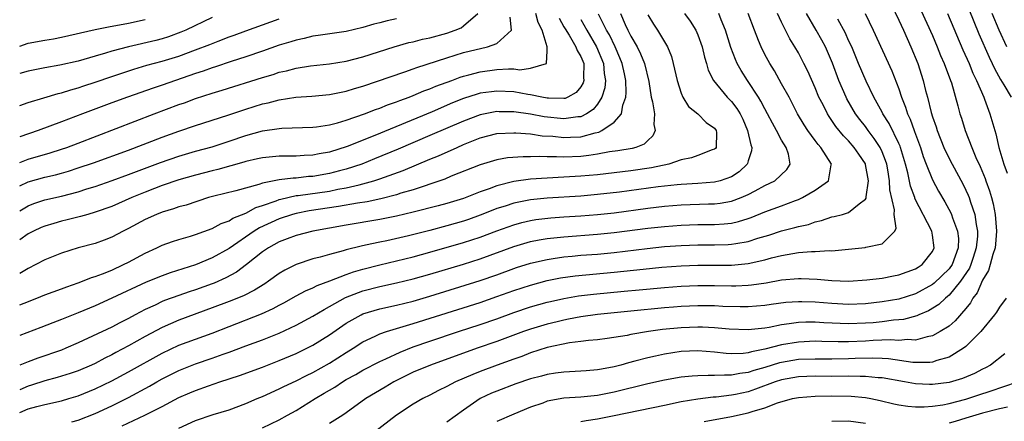
# Model space of a CAD drawing. Units: inches. Extents: x 2511000 to 2511462, y 1494569 to 1497000.
# Drawn here: x 2511000 to 2511118, y 1496856 to 1496904 of the extents above; entities that cross this region are included whole.
import ezdxf

# ---------------------------------------------------------------- set-up
doc = ezdxf.new("R2010")
doc.units = ezdxf.units.IN
doc.header["$MEASUREMENT"] = 0
doc.layers.add('LD25111494_2ft', color=240, linetype='Continuous')

msp = doc.modelspace()

# ---------------------------------------------------------------- linework, layer by layer
at = {"layer": 'LD25111494_2ft'}
for points, elevation in [([(2511106.3, 1496908.3), (2511109, 1496902.36), (2511109.58, 1496901), (2511109.98, 1496899.98), (2511110.43, 1496899), (2511111.18, 1496897), (2511111.28, 1496896.72), (2511112.05, 1496893.95), (2511112.28, 1496893), (2511112.47, 1496892.47), (2511112.92, 1496891), (2511113.71, 1496889), (2511114.21, 1496887.79), (2511114.71, 1496886.71), (2511115.29, 1496885.29), (2511115.38, 1496885), (2511115.81, 1496883.81), (2511116.05, 1496883), (2511116.26, 1496882.26), (2511116.52, 1496881), (2511116.68, 1496879), (2511116.55, 1496877.45), (2511116.49, 1496877), (2511116.22, 1496876.22), (2511115.9, 1496875), (2511115.69, 1496874.31), (2511115, 1496873.14), (2511114.36, 1496871.64), (2511113.85, 1496871), (2511113.56, 1496870.44), (2511113, 1496869.76), (2511111.73, 1496868.27), (2511111, 1496867.66), (2511109.95, 1496867), (2511109, 1496866.48), (2511108.39, 1496866.39), (2511107, 1496865.99), (2511106.05, 1496866.05), (2511105, 1496865.95), (2511104.01, 1496866.01), (2511101.93, 1496865.93), (2511101, 1496865.87), (2511099, 1496865.78), (2511097.77, 1496865.77), (2511095.81, 1496865.81), (2511095, 1496865.84), (2511093, 1496865.75), (2511091, 1496865.41), (2511089, 1496864.89), (2511087.4, 1496864.6), (2511087, 1496864.47), (2511086.4, 1496864.4), (2511085, 1496864.36), (2511084.38, 1496864.38), (2511083, 1496864.54), (2511081, 1496864.7), (2511079, 1496864.61), (2511077, 1496864.3), (2511075.92, 1496864.08), (2511075, 1496863.87), (2511073.45, 1496863.45), (2511072.72, 1496863.28), (2511071.78, 1496863), (2511071, 1496862.8), (2511069.47, 1496862.53), (2511069, 1496862.42), (2511067.67, 1496862.33), (2511067, 1496862.26), (2511065, 1496862.17), (2511063.98, 1496862.02), (2511063, 1496861.89), (2511062.32, 1496861.68), (2511061, 1496861.34), (2511059.25, 1496860.75), (2511057, 1496859.9), (2511056.36, 1496859.64), (2511055, 1496859), (2511053, 1496857.63), (2511051, 1496856.17)], 8750), ([(2511112.76, 1496907), (2511114.54, 1496902.54), (2511115.77, 1496899.77), (2511116.15, 1496899), (2511116.42, 1496898.42), (2511117.12, 1496897.12), (2511117.53, 1496896.47), (2511118.4, 1496895)], 8754), ([(2511104.08, 1496906.08), (2511105, 1496904.18), (2511105.55, 1496903), (2511106.44, 1496901), (2511107.25, 1496899), (2511107.92, 1496897), (2511108.2, 1496895.8), (2511108.41, 1496895), (2511108.85, 1496893.15), (2511109, 1496892.66), (2511109.44, 1496891.44), (2511109.57, 1496891), (2511110.38, 1496889), (2511111, 1496887.68), (2511111.35, 1496887), (2511112.63, 1496884.63), (2511113, 1496883.89), (2511113.28, 1496883.28), (2511113.38, 1496883), (2511113.54, 1496882.46), (2511114.07, 1496881), (2511114.22, 1496879.78), (2511114.39, 1496879), (2511114.38, 1496878.38), (2511114.24, 1496877), (2511113.86, 1496875.86), (2511113.59, 1496875), (2511113.43, 1496874.57), (2511112.36, 1496873), (2511111, 1496871.36), (2511110.82, 1496871.18), (2511110.57, 1496871), (2511109.78, 1496870.22), (2511108.53, 1496869.47), (2511107.38, 1496869), (2511107.13, 1496868.87), (2511105.56, 1496868.45), (2511105, 1496868.39), (2511104.35, 1496868.35), (2511103, 1496868.17), (2511101.94, 1496868.06), (2511101, 1496867.99), (2511099, 1496867.91), (2511096.04, 1496868.04), (2511095, 1496868.12), (2511093.88, 1496868.12), (2511093, 1496868.09), (2511091.91, 1496867.91), (2511091, 1496867.81), (2511089.5, 1496867.5), (2511089, 1496867.42), (2511087, 1496867.19), (2511084.72, 1496867.28), (2511083, 1496867.45), (2511081.53, 1496867.53), (2511081, 1496867.54), (2511079, 1496867.45), (2511076.77, 1496867.23), (2511075.09, 1496867), (2511073, 1496866.64), (2511072.54, 1496866.54), (2511070.18, 1496866.18), (2511069, 1496866.03), (2511067.94, 1496865.94), (2511067, 1496865.81), (2511065.65, 1496865.65), (2511063, 1496865.1), (2511061, 1496864.45), (2511059.96, 1496864.04), (2511059, 1496863.71), (2511057.02, 1496863), (2511055, 1496862.24), (2511054.11, 1496861.89), (2511052.05, 1496861), (2511051, 1496860.43), (2511050.03, 1496859.97), (2511049, 1496859.42), (2511048.14, 1496859), (2511047, 1496858.34), (2511045, 1496857.01), (2511042.39, 1496855)], 8748), ([(2511000, 1496857.34), (2511001, 1496857.76), (2511002.06, 1496858.06), (2511003, 1496858.29), (2511005, 1496858.74), (2511005.88, 1496859), (2511007, 1496859.34), (2511009, 1496860.16), (2511011, 1496861.12), (2511013, 1496862.2), (2511017, 1496864.41), (2511019, 1496865.36), (2511021, 1496866.1), (2511023, 1496866.82), (2511025, 1496867.62), (2511028.89, 1496869.11), (2511030.26, 1496869.74), (2511031, 1496870.17), (2511031.55, 1496870.45), (2511033, 1496871.27), (2511034.14, 1496871.86), (2511035, 1496872.21), (2511035.51, 1496872.49), (2511037.06, 1496873.06), (2511039, 1496873.82), (2511039.87, 1496874.13), (2511041, 1496874.46), (2511043, 1496874.97), (2511047, 1496875.93), (2511049, 1496876.47), (2511053, 1496877.62), (2511055, 1496878.28), (2511057, 1496879.04), (2511059, 1496879.76), (2511059.98, 1496880.02), (2511061, 1496880.26), (2511061.63, 1496880.37), (2511063.42, 1496880.58), (2511065, 1496880.7), (2511067, 1496880.82), (2511069.02, 1496880.98), (2511071, 1496881.2), (2511075, 1496881.72), (2511077, 1496881.97), (2511079, 1496882.14), (2511082.26, 1496882.26), (2511083, 1496882.27), (2511083.66, 1496882.34), (2511085, 1496882.58), (2511086.15, 1496883), (2511087, 1496883.37), (2511087.82, 1496883.82), (2511089, 1496884.43), (2511090.2, 1496885), (2511091.63, 1496886.37), (2511092.02, 1496887), (2511091.81, 1496888.19), (2511091.53, 1496889), (2511091, 1496889.87), (2511090.4, 1496891), (2511089.89, 1496891.89), (2511089.33, 1496893), (2511089, 1496893.61), (2511088.53, 1496894.53), (2511088.24, 1496895), (2511086.91, 1496897), (2511086.17, 1496898.17), (2511085.7, 1496899), (2511085.48, 1496899.48), (2511084.93, 1496900.93), (2511084.28, 1496903), (2511083.77, 1496904.23), (2511083.48, 1496905)], 8736), ([(2511079.41, 1496905), (2511080.08, 1496904.08), (2511080.76, 1496903), (2511081, 1496902.44), (2511081.51, 1496901), (2511081.78, 1496899.78), (2511082.02, 1496899), (2511082.23, 1496898.23), (2511082.85, 1496897), (2511084.5, 1496895), (2511085, 1496894.48), (2511085.65, 1496893.65), (2511086.03, 1496893), (2511086.35, 1496892.35), (2511086.94, 1496891), (2511087.31, 1496889.31), (2511087.42, 1496889), (2511087.4, 1496888.6), (2511087, 1496887.4), (2511086.92, 1496887.08), (2511086.87, 1496887), (2511085.92, 1496886.08), (2511085, 1496885.49), (2511083.65, 1496885), (2511083, 1496884.83), (2511081, 1496884.69), (2511079, 1496884.58), (2511078.54, 1496884.54), (2511076.27, 1496884.27), (2511071.65, 1496883.65), (2511069, 1496883.35), (2511067, 1496883.18), (2511063, 1496882.93), (2511061, 1496882.73), (2511059, 1496882.33), (2511057.99, 1496881.99), (2511057, 1496881.68), (2511056.5, 1496881.5), (2511055, 1496880.89), (2511053.6, 1496880.4), (2511053, 1496880.2), (2511051, 1496879.63), (2511049, 1496879.09), (2511046.44, 1496878.44), (2511043.85, 1496877.85), (2511043, 1496877.68), (2511041.3, 1496877.3), (2511040.79, 1496877.21), (2511039, 1496876.76), (2511038.65, 1496876.65), (2511037, 1496876.21), (2511035.88, 1496875.88), (2511035, 1496875.67), (2511033, 1496875.02), (2511031.66, 1496874.34), (2511031, 1496873.94), (2511029.72, 1496873), (2511029.29, 1496872.71), (2511028.06, 1496871.94), (2511026.73, 1496871.27), (2511025, 1496870.58), (2511023, 1496869.82), (2511019, 1496868.37), (2511017, 1496867.5), (2511015, 1496866.4), (2511013, 1496865.28), (2511011.5, 1496864.5), (2511011, 1496864.22), (2511010.17, 1496863.83), (2511009, 1496863.2), (2511008.57, 1496863), (2511007, 1496862.33), (2511006.01, 1496861.99), (2511004.49, 1496861.51), (2511003, 1496861.11), (2511001.41, 1496860.59), (2511001, 1496860.48), (2511000, 1496860.03)], 8734), ([(2511071.75, 1496905), (2511072.33, 1496903.67), (2511072.65, 1496903), (2511073, 1496902.29), (2511073.73, 1496901), (2511074.16, 1496900.16), (2511074.61, 1496899), (2511075.12, 1496896.88), (2511075.43, 1496895), (2511075.58, 1496894.42), (2511075.8, 1496893), (2511075.74, 1496891.74), (2511075.9, 1496891), (2511075.62, 1496890.38), (2511075, 1496889.82), (2511074.6, 1496889.4), (2511073.6, 1496889), (2511073.13, 1496888.87), (2511071.43, 1496888.57), (2511070.45, 1496888.45), (2511069, 1496888.18), (2511067.98, 1496888.02), (2511067, 1496887.92), (2511065, 1496887.84), (2511064.12, 1496887.88), (2511063, 1496887.86), (2511062.1, 1496887.9), (2511061, 1496887.87), (2511060.12, 1496887.88), (2511058.27, 1496887.73), (2511057, 1496887.52), (2511055, 1496886.93), (2511051.55, 1496885.55), (2511050.78, 1496885.22), (2511050.17, 1496885), (2511049, 1496884.6), (2511048.42, 1496884.42), (2511047, 1496883.93), (2511045.51, 1496883.51), (2511045, 1496883.34), (2511043.13, 1496882.87), (2511041.5, 1496882.5), (2511040.34, 1496882.34), (2511038.08, 1496881.92), (2511034.58, 1496881.42), (2511033, 1496881.12), (2511032.57, 1496881), (2511031, 1496880.47), (2511028.63, 1496879.37), (2511028.02, 1496879), (2511025, 1496876.94), (2511023, 1496875.82), (2511021, 1496874.97), (2511017.97, 1496874.03), (2511017, 1496873.67), (2511015.11, 1496872.89), (2511011, 1496870.98), (2511009, 1496870.09), (2511007, 1496869.24), (2511005, 1496868.43), (2511003.95, 1496868.05), (2511002.52, 1496867.48), (2511000, 1496866.52)], 8730), ([(2511000, 1496881.41), (2511001, 1496882.03), (2511001.7, 1496882.3), (2511003, 1496882.73), (2511005, 1496883.18), (2511007, 1496883.69), (2511008.03, 1496884.03), (2511009, 1496884.32), (2511011.04, 1496885.04), (2511013, 1496885.76), (2511016.8, 1496887.2), (2511019, 1496887.96), (2511021, 1496888.53), (2511023, 1496889.07), (2511025, 1496889.72), (2511027, 1496890.41), (2511029, 1496890.96), (2511031, 1496891.26), (2511031.29, 1496891.29), (2511035, 1496891.4), (2511035.46, 1496891.46), (2511037, 1496891.7), (2511037.94, 1496891.94), (2511039, 1496892.25), (2511041.19, 1496893), (2511042.49, 1496893.51), (2511043, 1496893.67), (2511043.93, 1496894.07), (2511045, 1496894.43), (2511045.4, 1496894.6), (2511046.5, 1496895), (2511047, 1496895.19), (2511048.27, 1496895.73), (2511049, 1496895.99), (2511049.7, 1496896.3), (2511051.61, 1496897), (2511052.61, 1496897.39), (2511053, 1496897.51), (2511053.66, 1496897.66), (2511055, 1496898.03), (2511057, 1496898.28), (2511058.39, 1496898.39), (2511059, 1496898.37), (2511059.73, 1496898.27), (2511061, 1496898.46), (2511062.9, 1496899), (2511063, 1496900.51), (2511063.01, 1496901), (2511062.38, 1496903), (2511061.91, 1496903.91), (2511061.64, 1496905)], 8722), ([(2511000, 1496887.2), (2511001, 1496887.57), (2511003.64, 1496888.36), (2511005, 1496888.78), (2511005.64, 1496889), (2511007, 1496889.5), (2511016.07, 1496893), (2511019, 1496894.11), (2511019.67, 1496894.33), (2511021, 1496894.83), (2511023, 1496895.46), (2511024.19, 1496895.81), (2511029, 1496897.34), (2511030.28, 1496897.72), (2511031, 1496897.96), (2511031.86, 1496898.14), (2511033, 1496898.47), (2511034.74, 1496898.74), (2511037, 1496898.97), (2511039, 1496899.29), (2511041, 1496899.8), (2511044.73, 1496901), (2511046.49, 1496901.51), (2511047, 1496901.62), (2511048.09, 1496901.91), (2511049, 1496902.09), (2511051, 1496902.64), (2511052, 1496903), (2511052.71, 1496903.29), (2511053, 1496903.5), (2511054.71, 1496905)], 8718), ([(2511000, 1496870.19), (2511000.52, 1496870.41), (2511002.06, 1496871), (2511003, 1496871.38), (2511005, 1496872.1), (2511005.65, 1496872.35), (2511007, 1496872.81), (2511007.51, 1496873), (2511008.56, 1496873.44), (2511009, 1496873.56), (2511009.9, 1496873.9), (2511011, 1496874.35), (2511012.41, 1496875), (2511013, 1496875.3), (2511015, 1496876.38), (2511016.37, 1496877), (2511017, 1496877.31), (2511018.24, 1496877.76), (2511019, 1496878), (2511020.41, 1496878.41), (2511021, 1496878.6), (2511023, 1496879.32), (2511024.08, 1496879.92), (2511025, 1496880.23), (2511025.46, 1496880.54), (2511027, 1496881.15), (2511028.2, 1496881.8), (2511029, 1496882.05), (2511030.63, 1496882.63), (2511031, 1496882.78), (2511031.17, 1496882.83), (2511033, 1496883.24), (2511033.26, 1496883.26), (2511037, 1496883.78), (2511037.99, 1496883.99), (2511039, 1496884.16), (2511040.54, 1496884.54), (2511041, 1496884.63), (2511042.31, 1496885), (2511043, 1496885.23), (2511045.78, 1496886.22), (2511049, 1496887.58), (2511050.02, 1496887.98), (2511052.23, 1496889), (2511053, 1496889.34), (2511055, 1496890.13), (2511057, 1496890.64), (2511059, 1496890.75), (2511059.25, 1496890.75), (2511061, 1496890.6), (2511062.39, 1496890.39), (2511063.67, 1496890.33), (2511065, 1496890.18), (2511065.8, 1496890.2), (2511067, 1496890.27), (2511068.74, 1496890.74), (2511069.18, 1496890.82), (2511069.54, 1496891), (2511071, 1496892), (2511071.88, 1496893), (2511072.02, 1496894.02), (2511072.39, 1496895), (2511072.45, 1496895.55), (2511072.38, 1496897), (2511072.23, 1496897.77), (2511071.96, 1496899), (2511071.69, 1496899.69), (2511071.11, 1496901), (2511070.43, 1496902.42), (2511070.09, 1496903), (2511069.11, 1496904.89)], 8728), ([(2511075, 1496904.82), (2511075.7, 1496903.7), (2511076.17, 1496903), (2511077.35, 1496901), (2511077.84, 1496899.84), (2511078.06, 1496899), (2511078.35, 1496897.65), (2511078.51, 1496897), (2511079, 1496895.46), (2511079.21, 1496895), (2511079.89, 1496893.89), (2511081.01, 1496893), (2511081.97, 1496891.97), (2511083, 1496891.28), (2511083.19, 1496891), (2511083.22, 1496890.78), (2511083.2, 1496889), (2511083.12, 1496888.88), (2511083, 1496888.79), (2511082.69, 1496888.69), (2511081, 1496888.02), (2511080.25, 1496887.75), (2511079, 1496887.51), (2511077.53, 1496887), (2511075.45, 1496886.55), (2511073, 1496886.19), (2511069, 1496885.73), (2511067, 1496885.54), (2511065, 1496885.42), (2511063, 1496885.33), (2511061, 1496885.2), (2511059, 1496884.93), (2511057, 1496884.42), (2511056.05, 1496884.05), (2511055, 1496883.68), (2511053, 1496882.91), (2511051, 1496882.3), (2511049.98, 1496882.02), (2511047, 1496881.24), (2511045, 1496880.78), (2511043, 1496880.38), (2511039, 1496879.72), (2511035, 1496879.01), (2511033, 1496878.48), (2511031.94, 1496878.06), (2511031, 1496877.71), (2511029.71, 1496877), (2511029, 1496876.51), (2511027.1, 1496875), (2511025.9, 1496874.1), (2511024.6, 1496873.4), (2511023.21, 1496872.79), (2511023, 1496872.71), (2511021, 1496871.98), (2511020.25, 1496871.75), (2511019, 1496871.32), (2511017.3, 1496870.7), (2511017, 1496870.58), (2511016.17, 1496870.17), (2511015, 1496869.63), (2511013.81, 1496869), (2511013, 1496868.55), (2511011.96, 1496868.04), (2511011, 1496867.53), (2511007, 1496865.64), (2511005.53, 1496865), (2511005, 1496864.79), (2511002.18, 1496863.82), (2511001, 1496863.38), (2511000, 1496862.97)], 8732), ([(2511000, 1496884.41), (2511001, 1496884.88), (2511003, 1496885.44), (2511004.27, 1496885.73), (2511005, 1496885.93), (2511005.83, 1496886.17), (2511007, 1496886.54), (2511008.83, 1496887.17), (2511013, 1496888.68), (2511017, 1496890.22), (2511019, 1496890.94), (2511021, 1496891.62), (2511024.85, 1496892.85), (2511027, 1496893.57), (2511029, 1496894.18), (2511029.68, 1496894.32), (2511031, 1496894.68), (2511032.98, 1496894.98), (2511034.9, 1496895.1), (2511037, 1496895.3), (2511038.4, 1496895.6), (2511039, 1496895.71), (2511039.98, 1496896.02), (2511041, 1496896.31), (2511046.01, 1496898.01), (2511047, 1496898.37), (2511047.45, 1496898.55), (2511051, 1496899.7), (2511051.99, 1496899.99), (2511053, 1496900.31), (2511055.89, 1496901), (2511057, 1496901.41), (2511058.74, 1496903), (2511058.56, 1496904.56)], 8720), ([(2511023, 1496904.51), (2511019.86, 1496903), (2511019.26, 1496902.74), (2511017.79, 1496902.21), (2511017, 1496901.97), (2511016.24, 1496901.76), (2511013.01, 1496901), (2511011, 1496900.47), (2511010.23, 1496900.23), (2511009, 1496899.9), (2511007, 1496899.31), (2511004.8, 1496898.8), (2511003, 1496898.51), (2511001, 1496898.1), (2511000, 1496897.8)], 8712), ([(2511064.41, 1496904.41), (2511065, 1496903.41), (2511065.14, 1496903.14), (2511065.62, 1496902.38), (2511066.42, 1496901), (2511066.56, 1496900.56), (2511067, 1496899.86), (2511067.36, 1496899), (2511067.35, 1496897.35), (2511067.39, 1496897), (2511067.3, 1496896.7), (2511067, 1496896.21), (2511066.45, 1496895.55), (2511065.48, 1496895), (2511065.15, 1496894.85), (2511065, 1496894.83), (2511063.14, 1496894.86), (2511063, 1496894.88), (2511062.34, 1496895), (2511061, 1496895.29), (2511060.68, 1496895.32), (2511059, 1496895.62), (2511057, 1496895.72), (2511056.35, 1496895.65), (2511055, 1496895.46), (2511054.64, 1496895.36), (2511053, 1496894.82), (2511051.7, 1496894.3), (2511049.26, 1496893.26), (2511042.43, 1496890.43), (2511039.12, 1496889.12), (2511037, 1496888.44), (2511035.78, 1496888.22), (2511035, 1496888.05), (2511033.99, 1496888.01), (2511033, 1496887.94), (2511032.04, 1496887.96), (2511031, 1496887.95), (2511029, 1496887.76), (2511028.39, 1496887.61), (2511027, 1496887.31), (2511026.77, 1496887.23), (2511023.65, 1496886.35), (2511023, 1496886.21), (2511021, 1496885.69), (2511019, 1496885.12), (2511017, 1496884.43), (2511016.09, 1496884.09), (2511015, 1496883.66), (2511013.4, 1496883), (2511011, 1496881.94), (2511009, 1496881.24), (2511008.12, 1496881), (2511007.26, 1496880.74), (2511005.67, 1496880.33), (2511005, 1496880.17), (2511004.08, 1496879.92), (2511003, 1496879.6), (2511002.58, 1496879.42), (2511001.65, 1496879), (2511001, 1496878.67), (2511000, 1496877.97)], 8724), ([(2511045, 1496904.35), (2511043.88, 1496904.12), (2511043, 1496903.87), (2511042.3, 1496903.7), (2511041, 1496903.31), (2511039, 1496902.85), (2511035.66, 1496902.34), (2511035, 1496902.27), (2511033.99, 1496902.01), (2511033, 1496901.82), (2511032.39, 1496901.61), (2511031, 1496901.19), (2511029, 1496900.49), (2511027, 1496899.82), (2511025.26, 1496899.26), (2511023.38, 1496898.62), (2511023, 1496898.5), (2511021.9, 1496898.1), (2511021, 1496897.81), (2511017, 1496896.41), (2511015.93, 1496896.07), (2511012.89, 1496895), (2511011, 1496894.32), (2511007.5, 1496893), (2511005, 1496892.03), (2511002.21, 1496891), (2511000, 1496890.25)], 8716), ([(2511000, 1496894), (2511001, 1496894.35), (2511002.9, 1496894.9), (2511004.58, 1496895.42), (2511005, 1496895.5), (2511006.12, 1496895.88), (2511007, 1496896.12), (2511007.65, 1496896.35), (2511009, 1496896.78), (2511011, 1496897.45), (2511013.65, 1496898.34), (2511015.18, 1496898.82), (2511017, 1496899.3), (2511019, 1496899.9), (2511021, 1496900.63), (2511022.71, 1496901.29), (2511023.7, 1496901.7), (2511025, 1496902.19), (2511025.6, 1496902.4), (2511027, 1496902.92), (2511031, 1496904.35)], 8714), ([(2511006.21, 1496856.21), (2511007, 1496856.41), (2511009, 1496857.22), (2511011, 1496858.14), (2511013, 1496859.11), (2511015.51, 1496860.49), (2511016.37, 1496861), (2511017, 1496861.35), (2511019, 1496862.35), (2511021, 1496863.15), (2511023, 1496863.83), (2511024.32, 1496864.32), (2511025, 1496864.55), (2511027, 1496865.31), (2511029, 1496866.02), (2511031, 1496866.81), (2511033, 1496867.76), (2511035, 1496868.83), (2511036.35, 1496869.65), (2511037, 1496869.98), (2511038.93, 1496871.07), (2511041, 1496871.85), (2511043, 1496872.37), (2511045, 1496872.81), (2511047, 1496873.29), (2511049, 1496873.85), (2511053, 1496875.05), (2511055, 1496875.68), (2511059, 1496877.16), (2511061, 1496877.74), (2511062.05, 1496877.95), (2511063, 1496878.11), (2511063.79, 1496878.21), (2511065, 1496878.33), (2511069, 1496878.62), (2511071, 1496878.82), (2511075, 1496879.33), (2511077, 1496879.56), (2511079, 1496879.72), (2511081, 1496879.79), (2511083, 1496879.8), (2511084.13, 1496879.87), (2511085, 1496879.96), (2511085.86, 1496880.14), (2511087, 1496880.49), (2511087.38, 1496880.62), (2511089, 1496881.29), (2511091, 1496882.03), (2511092.67, 1496882.67), (2511093, 1496882.78), (2511093.48, 1496883), (2511095, 1496883.9), (2511096.6, 1496885), (2511096.92, 1496886.92), (2511096.95, 1496887), (2511095.68, 1496889), (2511095.36, 1496889.36), (2511095, 1496889.82), (2511094.13, 1496891), (2511093.68, 1496891.68), (2511092.91, 1496893), (2511091.88, 1496895), (2511091, 1496896.58), (2511090.13, 1496898.13), (2511089.57, 1496899), (2511089, 1496900.07), (2511088.54, 1496901), (2511088.25, 1496901.75), (2511087.74, 1496903), (2511087, 1496905)], 8738), ([(2511012.24, 1496855.76), (2511014.94, 1496857), (2511017, 1496858.07), (2511019, 1496859.14), (2511020.32, 1496859.68), (2511021, 1496859.98), (2511022.53, 1496860.53), (2511023.24, 1496860.76), (2511023.9, 1496861), (2511026.24, 1496861.76), (2511029, 1496862.76), (2511031, 1496863.53), (2511033, 1496864.37), (2511034.3, 1496865), (2511035, 1496865.36), (2511037, 1496866.6), (2511039, 1496867.99), (2511040.77, 1496869), (2511041, 1496869.11), (2511043, 1496869.7), (2511045, 1496870.14), (2511047, 1496870.64), (2511049, 1496871.23), (2511055, 1496873.09), (2511057, 1496873.79), (2511059, 1496874.53), (2511059.35, 1496874.65), (2511061, 1496875.16), (2511063, 1496875.62), (2511063.72, 1496875.72), (2511065, 1496875.92), (2511066, 1496876), (2511067, 1496876.11), (2511069, 1496876.26), (2511071, 1496876.45), (2511074.92, 1496876.92), (2511077, 1496877.14), (2511079, 1496877.29), (2511081, 1496877.36), (2511083, 1496877.36), (2511084.6, 1496877.4), (2511085, 1496877.42), (2511085.53, 1496877.53), (2511087, 1496877.77), (2511088.16, 1496878.16), (2511089.47, 1496878.53), (2511091, 1496879.02), (2511092.59, 1496879.41), (2511093, 1496879.55), (2511094.2, 1496879.8), (2511095, 1496880.12), (2511095.75, 1496880.25), (2511097, 1496880.7), (2511097.26, 1496880.74), (2511098.28, 1496881), (2511099, 1496881.21), (2511100.24, 1496882.24), (2511101, 1496882.8), (2511101.08, 1496882.92), (2511101.08, 1496883.08), (2511101.37, 1496885), (2511101.03, 1496886.97), (2511101, 1496887.05), (2511100.2, 1496888.2), (2511099.67, 1496889), (2511099, 1496889.77), (2511098.38, 1496890.38), (2511097.48, 1496891.48), (2511097, 1496892.22), (2511096.67, 1496892.67), (2511096.46, 1496893), (2511095.94, 1496894.06), (2511095.45, 1496895), (2511095, 1496896.11), (2511094.11, 1496898.11), (2511093.67, 1496899), (2511093, 1496900.27), (2511092.58, 1496901), (2511091.97, 1496901.97), (2511091, 1496903.93), (2511090.52, 1496905)], 8740), ([(2511019, 1496855.48), (2511021, 1496856.39), (2511023.09, 1496857.09), (2511025, 1496857.67), (2511027, 1496858.42), (2511028.36, 1496859), (2511029, 1496859.26), (2511031, 1496860.16), (2511031.55, 1496860.45), (2511033, 1496861.13), (2511034.24, 1496861.76), (2511035, 1496862.1), (2511037, 1496863.21), (2511039, 1496864.5), (2511039.81, 1496865), (2511041, 1496865.77), (2511042.45, 1496866.45), (2511043, 1496866.72), (2511043.79, 1496867), (2511047, 1496867.96), (2511055, 1496870.49), (2511057, 1496871.18), (2511059, 1496871.9), (2511061, 1496872.56), (2511063, 1496873.08), (2511064.6, 1496873.41), (2511066.35, 1496873.65), (2511071, 1496874.08), (2511074.46, 1496874.46), (2511076.68, 1496874.68), (2511079, 1496874.86), (2511081, 1496874.94), (2511085, 1496874.94), (2511087, 1496875.13), (2511089, 1496875.58), (2511089.8, 1496875.8), (2511091, 1496876.09), (2511092.34, 1496876.34), (2511093, 1496876.43), (2511094.58, 1496876.58), (2511095, 1496876.58), (2511096.67, 1496876.67), (2511097, 1496876.65), (2511099, 1496876.83), (2511100.97, 1496877.03), (2511101.07, 1496877.07), (2511103, 1496877.48), (2511104.5, 1496879), (2511104.66, 1496879.34), (2511104.44, 1496881), (2511104.47, 1496881.53), (2511103.94, 1496883.94), (2511103.9, 1496885), (2511103.67, 1496886.33), (2511103.55, 1496887), (2511103.42, 1496887.42), (2511103, 1496888.47), (2511102.75, 1496889), (2511102.07, 1496890.07), (2511101.34, 1496891), (2511101, 1496891.48), (2511100.33, 1496892.33), (2511099.84, 1496893), (2511098.79, 1496894.79), (2511098.69, 1496895), (2511097.82, 1496897), (2511097.06, 1496899.06), (2511096.46, 1496900.46), (2511096.22, 1496901), (2511095.8, 1496901.8), (2511095.13, 1496903), (2511093.95, 1496905)], 8742), ([(2511100.97, 1496905), (2511101.94, 1496903), (2511104.15, 1496898.15), (2511105, 1496895.98), (2511105.32, 1496895), (2511105.8, 1496893.8), (2511106.03, 1496893), (2511106.35, 1496892.35), (2511106.83, 1496891), (2511106.88, 1496890.88), (2511107.57, 1496889), (2511107.91, 1496887.91), (2511108.25, 1496887), (2511109, 1496885.12), (2511109.75, 1496883.75), (2511110.49, 1496882.49), (2511111.2, 1496881.2), (2511111.28, 1496881), (2511111.4, 1496880.6), (2511112.01, 1496879), (2511112.11, 1496878.11), (2511112.09, 1496877), (2511111.35, 1496875), (2511111, 1496874.51), (2511109.22, 1496872.78), (2511109, 1496872.62), (2511107, 1496871.52), (2511105, 1496870.89), (2511103, 1496870.55), (2511101, 1496870.32), (2511099, 1496870.24), (2511097, 1496870.35), (2511095, 1496870.51), (2511093.43, 1496870.57), (2511093, 1496870.57), (2511091.52, 1496870.48), (2511089.75, 1496870.25), (2511089, 1496870.13), (2511087, 1496869.96), (2511086.05, 1496869.95), (2511083.99, 1496870.01), (2511083, 1496870.06), (2511081, 1496870.07), (2511079, 1496869.98), (2511078.08, 1496869.92), (2511077, 1496869.83), (2511073, 1496869.42), (2511069, 1496869.05), (2511067, 1496868.77), (2511065.53, 1496868.47), (2511065, 1496868.38), (2511064.18, 1496868.18), (2511063, 1496867.89), (2511061, 1496867.3), (2511060.16, 1496867), (2511057, 1496865.83), (2511054.63, 1496865), (2511049.08, 1496863), (2511047, 1496862.14), (2511044.68, 1496861), (2511043.65, 1496860.35), (2511041.32, 1496859), (2511039, 1496857.29), (2511038.58, 1496857), (2511037, 1496856.04)], 8746), ([(2511110.8, 1496905), (2511112.64, 1496900.64), (2511113.39, 1496899), (2511113.85, 1496897.85), (2511114.27, 1496897), (2511115.14, 1496895), (2511115.24, 1496894.76), (2511115.88, 1496893), (2511116.46, 1496891), (2511116.6, 1496890.6), (2511116.95, 1496889), (2511117.54, 1496887), (2511117.93, 1496885.93)], 8752), ([(2511117.9, 1496901), (2511116.97, 1496903), (2511116.15, 1496905)], 8756), ([(2511067, 1496904.28), (2511067.72, 1496903), (2511068.9, 1496901), (2511069.71, 1496899), (2511069.81, 1496897.81), (2511069.96, 1496897), (2511069.88, 1496896.12), (2511069.54, 1496895), (2511069, 1496894.16), (2511068.49, 1496893.51), (2511067.69, 1496893), (2511067, 1496892.66), (2511066.64, 1496892.64), (2511065, 1496892.39), (2511062.65, 1496892.65), (2511061, 1496892.97), (2511059, 1496893.25), (2511057.26, 1496893.26), (2511057, 1496893.27), (2511055, 1496892.88), (2511053, 1496892.13), (2511049, 1496890.4), (2511045.21, 1496888.79), (2511042.39, 1496887.61), (2511040.86, 1496887), (2511039, 1496886.39), (2511038.19, 1496886.19), (2511037, 1496885.86), (2511035, 1496885.52), (2511034.5, 1496885.5), (2511033, 1496885.34), (2511032.66, 1496885.34), (2511031, 1496885.13), (2511029, 1496884.71), (2511028.55, 1496884.55), (2511025.82, 1496883.82), (2511023.17, 1496883.17), (2511022.55, 1496883), (2511019.89, 1496882.11), (2511019, 1496881.88), (2511018.36, 1496881.64), (2511017, 1496881.26), (2511016.34, 1496881), (2511015, 1496880.4), (2511013, 1496879.31), (2511012.37, 1496879), (2511011, 1496878.27), (2511010.09, 1496877.91), (2511009, 1496877.52), (2511007, 1496877), (2511005, 1496876.38), (2511003, 1496875.57), (2511001.92, 1496875), (2511001, 1496874.54), (2511000, 1496873.94)], 8726), ([(2511000, 1496901.1), (2511001, 1496901.43), (2511003, 1496901.81), (2511004.03, 1496901.97), (2511005, 1496902.15), (2511009, 1496903.09), (2511010.6, 1496903.4), (2511013, 1496903.82), (2511015, 1496904.28)], 8710), ([(2511029, 1496855.5), (2511031, 1496856.45), (2511031.99, 1496857), (2511033, 1496857.58), (2511035.27, 1496859), (2511036.38, 1496859.63), (2511037.63, 1496860.37), (2511038.55, 1496861), (2511039, 1496861.27), (2511040.13, 1496861.87), (2511041, 1496862.38), (2511043, 1496863.41), (2511043.74, 1496863.74), (2511045.44, 1496864.56), (2511047, 1496865.16), (2511049, 1496865.85), (2511052.39, 1496867), (2511055, 1496867.85), (2511057, 1496868.54), (2511059, 1496869.27), (2511061, 1496869.94), (2511063, 1496870.51), (2511063.4, 1496870.6), (2511065, 1496870.96), (2511066.74, 1496871.26), (2511068.53, 1496871.47), (2511072.19, 1496871.81), (2511074, 1496872), (2511077, 1496872.28), (2511079, 1496872.43), (2511081, 1496872.51), (2511083, 1496872.51), (2511085, 1496872.48), (2511085.52, 1496872.48), (2511087, 1496872.55), (2511087.41, 1496872.59), (2511089.17, 1496872.83), (2511091, 1496873.16), (2511093, 1496873.35), (2511093.35, 1496873.35), (2511095.25, 1496873.25), (2511097, 1496873.08), (2511099, 1496873.02), (2511101.16, 1496873.16), (2511103, 1496873.38), (2511104.34, 1496873.66), (2511105, 1496873.77), (2511107, 1496874.51), (2511107.29, 1496874.71), (2511107.78, 1496875), (2511109, 1496876.55), (2511109.22, 1496877), (2511109, 1496878.52), (2511108.92, 1496879), (2511106.91, 1496882.91), (2511106.89, 1496883), (2511106.38, 1496884.38), (2511106.06, 1496885.94), (2511105.78, 1496887), (2511105.19, 1496889), (2511105.14, 1496889.14), (2511105, 1496889.45), (2511103.84, 1496891.84), (2511103.1, 1496893), (2511103, 1496893.21), (2511102.03, 1496895), (2511101.08, 1496896.92), (2511100.18, 1496899), (2511099.37, 1496901), (2511099, 1496901.78), (2511098.63, 1496902.63), (2511097.71, 1496904.29)], 8744), ([(2511117.81, 1496871), (2511117, 1496869.93), (2511116.67, 1496869.33), (2511116.43, 1496869), (2511114.78, 1496867), (2511113, 1496865.21), (2511112.73, 1496865), (2511111, 1496863.95), (2511109.55, 1496863.55), (2511109, 1496863.35), (2511108.7, 1496863.3), (2511107, 1496863.3), (2511106.68, 1496863.32), (2511103.75, 1496863.75), (2511103, 1496863.79), (2511101.83, 1496863.83), (2511099.77, 1496863.77), (2511099, 1496863.73), (2511097, 1496863.7), (2511095, 1496863.72), (2511093, 1496863.65), (2511091, 1496863.31), (2511090.75, 1496863.25), (2511089, 1496862.7), (2511087.66, 1496862.34), (2511087, 1496862.1), (2511086.01, 1496861.99), (2511085, 1496861.78), (2511084.19, 1496861.81), (2511083, 1496861.74), (2511082.23, 1496861.77), (2511081, 1496861.73), (2511080.31, 1496861.69), (2511079, 1496861.54), (2511077, 1496861.18), (2511075, 1496860.74), (2511071, 1496859.78), (2511069, 1496859.38), (2511067, 1496859.18), (2511065, 1496859.05), (2511063, 1496858.67), (2511062.46, 1496858.46), (2511061, 1496857.97), (2511059, 1496857.14), (2511057, 1496856.25)], 8752), ([(2511117.65, 1496864.35), (2511115.93, 1496863), (2511115.34, 1496862.66), (2511115, 1496862.5), (2511114.02, 1496861.98), (2511112.61, 1496861.39), (2511111, 1496860.93), (2511109, 1496860.67), (2511108.67, 1496860.67), (2511107, 1496860.75), (2511105.68, 1496861), (2511103, 1496861.47), (2511102.52, 1496861.48), (2511101, 1496861.64), (2511100.38, 1496861.62), (2511099, 1496861.66), (2511097, 1496861.64), (2511095, 1496861.67), (2511093, 1496861.61), (2511091, 1496861.25), (2511090.23, 1496861), (2511087.89, 1496860.11), (2511087, 1496859.82), (2511085.49, 1496859.49), (2511085, 1496859.39), (2511083.18, 1496859.18), (2511082.84, 1496859.16), (2511081, 1496858.94), (2511079, 1496858.6), (2511077, 1496858.19), (2511071, 1496856.92), (2511069, 1496856.52), (2511067.65, 1496856.35), (2511067, 1496856.24)], 8754), ([(2511081.73, 1496856.27), (2511085, 1496856.87), (2511087, 1496857.3), (2511087.47, 1496857.47), (2511089, 1496857.89), (2511090.49, 1496858.49), (2511092.3, 1496859), (2511093, 1496859.14), (2511095, 1496859.28), (2511097, 1496859.32), (2511099.29, 1496859.29), (2511101, 1496859.12), (2511101.65, 1496859), (2511102.76, 1496858.76), (2511104.39, 1496858.39), (2511105, 1496858.27), (2511106.09, 1496858.09), (2511107, 1496858.02), (2511108.01, 1496858.01), (2511109, 1496858.08), (2511110.27, 1496858.27), (2511111, 1496858.42), (2511113, 1496858.92), (2511114.57, 1496859.43), (2511115.89, 1496859.89), (2511119.16, 1496861)], 8756), ([(2511117.99, 1496857.99), (2511117, 1496857.77), (2511115, 1496857.24), (2511113, 1496856.64), (2511111.72, 1496856.28), (2511111, 1496856.06)], 8758), ([(2511101, 1496856.01), (2511099, 1496856.3), (2511097, 1496856.27)], 8758)]:
    msp.add_lwpolyline(points, dxfattribs=dict(at, elevation=elevation))

doc.saveas('drawing.dxf')
